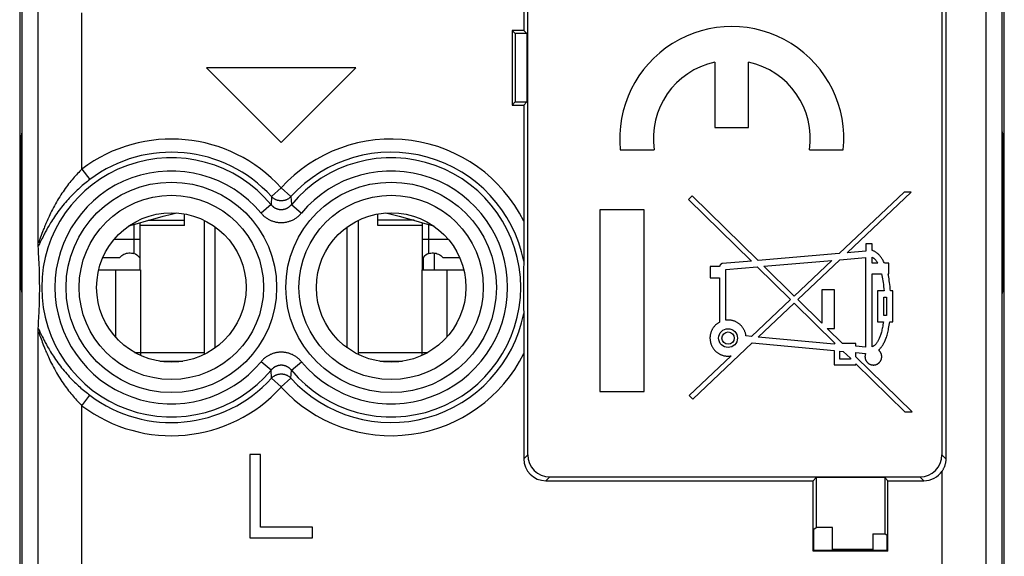
# Model space of a CAD drawing. Units: millimetres. Extents: x 221.9 to 244.3, y 150.2 to 199.
# Drawn here: x 221.9 to 244.3, y 166.7 to 179 of the extents above; entities that cross this region are included whole.
import ezdxf

# ---------------------------------------------------------------- set-up
doc = ezdxf.new("R2010")
doc.units = ezdxf.units.MM
doc.header["$LTSCALE"] = 30.734
doc.layers.get('0').update_dxf_attribs({"linetype": 'CONTINUOUS'})
for name, color, linetype in [('COSMETICHE', 7, 'CONTINUOUS'), ('DRAFT', 7, 'CONTINUOUS'), ('RACCORDO', 7, 'CONTINUOUS')]:
    doc.layers.add(name, color=color, linetype=linetype)

msp = doc.modelspace()

# ---------------------------------------------------------------- linework, layer by layer
at = {"color": 250, "linetype": 'CONTINUOUS'}
for p, q in [((223.293, 175.559), (223.293, 179.115)), ((221.926, 174.768), (221.898, 174.768)), ((244.226, 174.768), (244.253, 174.768)), ((221.926, 174.363), (221.898, 174.363)), ((224.476, 174.298), (224.476, 173.633)), ((224.801, 174.392), (225.626, 174.392)), ((230.851, 174.392), (230.026, 174.392)), ((231.176, 174.298), (231.176, 173.633)), ((244.226, 174.363), (244.253, 174.363)), ((224.03, 173.965), (224.616, 173.965)), ((231.036, 173.965), (231.622, 173.965)), ((231.306, 173.649), (231.306, 173.265)), ((231.057, 173.551), (231.057, 173.265)), ((224.059, 173.265), (224.059, 171.732)), ((224.626, 173.265), (224.626, 171.385)), ((231.026, 173.265), (231.026, 171.385)), ((231.593, 173.265), (231.593, 171.732)), ((224.626, 171.385), (226.076, 171.385)), ((229.576, 171.385), (231.026, 171.385))]:
    msp.add_line(p, q, dxfattribs=at)
at = {"color": 7, "linetype": 'CONTINUOUS'}
for p, q in [((226.126, 177.865), (227.826, 176.165)), ((229.526, 177.865), (226.126, 177.865)), ((227.826, 176.165), (229.526, 177.865)), ((237.693, 177.993), (237.693, 176.505)), ((238.458, 176.505), (238.458, 177.993)), ((221.911, 176.315), (221.898, 174.768)), ((221.926, 176.406), (221.911, 176.315)), ((221.926, 176.315), (221.911, 176.315)), ((237.693, 176.505), (238.458, 176.505)), ((244.226, 176.406), (244.241, 176.315)), ((244.226, 176.315), (244.241, 176.315)), ((244.241, 176.315), (244.253, 174.768)), ((235.539, 175.995), (236.309, 175.995)), ((239.843, 175.995), (240.613, 175.995)), ((237.176, 174.948), (237.094, 174.865)), ((238.673, 173.477), (237.176, 174.948)), ((241.994, 175.035), (240.517, 173.635)), ((240.699, 173.651), (242.157, 175.035)), ((242.157, 175.035), (241.994, 175.035)), ((237.094, 174.865), (238.521, 173.464)), ((225.626, 174.277), (225.626, 174.538)), ((230.026, 174.277), (230.026, 174.538)), ((235.076, 174.632), (235.076, 170.498)), ((236.083, 174.632), (235.076, 174.632)), ((236.083, 170.498), (236.083, 174.632)), ((221.898, 174.363), (221.911, 172.815)), ((224.616, 173.265), (224.616, 174.339)), ((225.626, 174.277), (224.616, 174.277)), ((226.076, 174.391), (226.076, 171.34)), ((229.576, 174.391), (229.576, 171.34)), ((231.036, 174.277), (230.026, 174.277)), ((231.036, 173.265), (231.036, 174.339)), ((244.253, 174.363), (244.241, 172.815)), ((241.123, 173.859), (241.123, 173.688)), ((241.266, 173.859), (241.123, 173.859)), ((241.266, 173.708), (241.266, 173.859)), ((240.517, 173.635), (238.673, 173.477)), ((241.123, 173.688), (240.699, 173.651)), ((223.768, 173.546), (224.152, 173.546)), ((231.499, 173.546), (231.884, 173.546)), ((238.521, 173.464), (237.864, 173.407)), ((238.807, 173.345), (240.351, 173.478)), ((240.351, 173.478), (239.497, 172.668)), ((239.579, 172.587), (240.533, 173.494)), ((240.533, 173.494), (241.117, 173.544)), ((241.117, 173.544), (241.117, 171.506)), ((241.266, 173.414), (241.266, 173.556)), ((241.395, 173.414), (241.266, 173.414)), ((241.646, 173.414), (241.552, 173.414)), ((241.646, 173.17), (241.646, 173.414)), ((224.059, 173.265), (224.626, 173.265)), ((231.026, 173.265), (231.593, 173.265)), ((237.584, 173.344), (237.584, 173.079)), ((237.8, 173.344), (237.584, 173.344)), ((237.942, 173.271), (238.655, 173.332)), ((237.942, 172.119), (237.942, 173.271)), ((238.655, 173.332), (239.413, 172.588)), ((239.497, 172.668), (238.807, 173.345)), ((241.266, 171.511), (241.266, 173.17)), ((241.266, 173.17), (241.483, 173.17)), ((241.632, 173.17), (241.646, 173.17)), ((237.584, 173.079), (237.799, 173.079)), ((237.799, 173.079), (237.799, 172.074)), ((221.911, 172.815), (221.926, 172.724)), ((221.926, 172.815), (221.911, 172.815)), ((240.124, 172.807), (240.124, 172.051)), ((240.409, 172.807), (240.124, 172.807)), ((240.409, 171.933), (240.409, 172.807)), ((241.39, 172.783), (241.39, 172.082)), ((241.539, 172.783), (241.39, 172.783)), ((241.741, 172.783), (241.685, 172.783)), ((241.741, 172.082), (241.741, 172.783)), ((244.241, 172.815), (244.226, 172.724)), ((244.226, 172.815), (244.241, 172.815)), ((239.413, 172.588), (238.526, 171.747)), ((238.679, 171.733), (239.495, 172.508)), ((239.495, 172.508), (240.431, 171.588)), ((240.124, 172.051), (239.579, 172.587)), ((241.533, 172.224), (241.533, 172.641)), ((241.533, 172.641), (241.599, 172.641)), ((241.599, 172.641), (241.599, 172.224)), ((241.39, 172.082), (241.524, 172.082)), ((241.599, 172.224), (241.533, 172.224)), ((241.669, 172.082), (241.741, 172.082)), ((240.244, 171.933), (240.409, 171.933)), ((240.595, 171.588), (240.244, 171.933)), ((237.189, 170.319), (238.541, 171.603)), ((238.526, 171.747), (238.399, 171.759)), ((238.541, 171.603), (240.404, 171.429)), ((240.404, 171.572), (238.679, 171.733)), ((240.404, 171.588), (240.404, 171.572)), ((240.431, 171.588), (240.404, 171.588)), ((240.901, 171.588), (240.595, 171.588)), ((240.901, 171.526), (240.901, 171.588)), ((224.49, 171.385), (224.626, 171.385)), ((224.626, 171.385), (224.626, 171.316)), ((231.026, 171.385), (231.026, 171.316)), ((231.026, 171.385), (231.162, 171.385)), ((240.404, 171.429), (240.404, 171.104)), ((240.532, 171.229), (240.532, 171.417)), ((240.532, 171.417), (240.613, 171.409)), ((240.613, 171.409), (240.773, 171.253)), ((241.117, 171.506), (240.901, 171.526)), ((240.901, 171.288), (240.901, 171.383)), ((240.901, 171.383), (241.121, 171.362)), ((225.067, 171.185), (225.585, 171.185)), ((230.067, 171.185), (230.585, 171.185)), ((238.06, 171.306), (237.108, 170.404)), ((240.773, 171.229), (240.532, 171.229)), ((240.773, 171.253), (240.773, 171.229)), ((242.176, 170.035), (240.901, 171.288)), ((240.404, 171.104), (240.901, 171.104)), ((240.901, 171.104), (240.901, 171.127)), ((240.901, 171.127), (242.013, 170.035)), ((235.076, 170.498), (236.083, 170.498)), ((237.108, 170.404), (237.189, 170.319)), ((242.013, 170.035), (242.176, 170.035)), ((227.113, 169.065), (227.113, 167.165)), ((227.351, 169.065), (227.113, 169.065)), ((227.351, 167.408), (227.351, 169.065)), ((228.538, 167.408), (227.351, 167.408)), ((228.538, 167.165), (228.538, 167.408)), ((227.113, 167.165), (228.538, 167.165))]:
    msp.add_line(p, q, dxfattribs=at)
for points in [[(224.358, 174.263), (224.556, 174.322), (224.76, 174.381), (224.955, 174.435), (225.143, 174.485), (225.326, 174.531), (225.45, 174.561)], [(230.201, 174.561), (230.326, 174.531), (230.509, 174.485), (230.696, 174.435), (230.891, 174.381), (231.095, 174.322), (231.294, 174.263)], [(224.152, 173.546), (224.174, 173.568), (224.197, 173.588), (224.221, 173.605), (224.247, 173.62), (224.275, 173.632), (224.303, 173.641), (224.332, 173.647), (224.361, 173.65), (224.39, 173.65), (224.419, 173.647), (224.447, 173.641), (224.476, 173.633)], [(224.616, 173.525), (224.614, 173.527), (224.591, 173.555), (224.566, 173.58), (224.538, 173.601), (224.508, 173.618), (224.476, 173.633)], [(231.176, 173.633), (231.143, 173.618), (231.113, 173.601), (231.086, 173.58), (231.06, 173.555), (231.037, 173.527), (231.036, 173.525)], [(231.176, 173.633), (231.204, 173.641), (231.233, 173.647), (231.262, 173.65), (231.291, 173.65), (231.32, 173.647), (231.349, 173.641), (231.377, 173.632), (231.405, 173.62), (231.431, 173.605), (231.455, 173.588), (231.478, 173.568), (231.499, 173.546)], [(241.552, 173.414), (241.542, 173.435), (241.531, 173.456), (241.521, 173.475), (241.511, 173.493), (241.5, 173.51), (241.49, 173.526), (241.479, 173.541), (241.468, 173.556), (241.458, 173.569), (241.447, 173.582), (241.437, 173.594), (241.426, 173.605), (241.415, 173.616), (241.405, 173.625), (241.394, 173.635), (241.383, 173.644), (241.372, 173.652), (241.361, 173.66), (241.35, 173.667), (241.339, 173.674), (241.328, 173.681), (241.317, 173.687), (241.306, 173.692), (241.295, 173.697), (241.285, 173.701), (241.275, 173.705), (241.266, 173.708)], [(237.864, 173.407), (237.861, 173.407), (237.858, 173.406), (237.855, 173.406), (237.852, 173.405), (237.849, 173.404), (237.846, 173.403), (237.843, 173.401), (237.84, 173.4), (237.837, 173.398), (237.834, 173.396), (237.83, 173.393), (237.827, 173.391), (237.824, 173.388), (237.821, 173.386), (237.818, 173.383), (237.816, 173.38), (237.813, 173.376), (237.811, 173.373), (237.809, 173.37), (237.807, 173.367), (237.806, 173.363), (237.804, 173.36), (237.803, 173.357), (237.802, 173.354), (237.801, 173.35), (237.8, 173.347), (237.8, 173.344)], [(241.266, 173.556), (241.272, 173.552), (241.279, 173.548), (241.286, 173.543), (241.293, 173.538), (241.3, 173.533), (241.307, 173.527), (241.315, 173.521), (241.322, 173.514), (241.329, 173.507), (241.337, 173.499), (241.344, 173.49), (241.351, 173.481), (241.359, 173.472), (241.366, 173.461), (241.373, 173.451), (241.381, 173.439), (241.388, 173.427), (241.395, 173.414)], [(241.483, 173.17), (241.491, 173.134), (241.498, 173.096), (241.506, 173.057), (241.512, 173.016), (241.519, 172.973), (241.524, 172.929), (241.53, 172.882), (241.534, 172.834), (241.539, 172.783)], [(241.685, 172.783), (241.681, 172.833), (241.677, 172.882), (241.672, 172.928), (241.666, 172.973), (241.66, 173.016), (241.654, 173.057), (241.647, 173.096), (241.64, 173.134), (241.632, 173.17)], [(237.799, 172.074), (237.787, 172.068), (237.775, 172.061), (237.764, 172.053), (237.752, 172.045), (237.741, 172.037), (237.73, 172.028), (237.72, 172.02), (237.709, 172.01), (237.699, 172.001), (237.69, 171.991), (237.681, 171.98), (237.672, 171.97), (237.663, 171.959), (237.655, 171.947), (237.647, 171.936), (237.64, 171.924), (237.633, 171.912), (237.626, 171.9), (237.62, 171.888), (237.614, 171.876), (237.609, 171.863), (237.604, 171.85), (237.6, 171.837), (237.596, 171.824), (237.592, 171.811), (237.589, 171.797), (237.587, 171.784), (237.584, 171.77), (237.583, 171.756), (237.581, 171.743), (237.58, 171.729), (237.58, 171.715), (237.58, 171.701), (237.581, 171.687), (237.582, 171.673), (237.583, 171.659), (237.585, 171.646), (237.588, 171.632), (237.59, 171.619), (237.594, 171.605), (237.598, 171.592), (237.602, 171.579), (237.606, 171.566), (237.611, 171.553), (237.617, 171.541), (237.623, 171.528), (237.629, 171.516), (237.636, 171.504), (237.643, 171.492), (237.651, 171.481), (237.659, 171.469), (237.667, 171.458), (237.676, 171.448), (237.685, 171.437), (237.694, 171.427), (237.704, 171.417), (237.714, 171.407), (237.724, 171.398), (237.735, 171.389), (237.746, 171.381), (237.757, 171.373), (237.769, 171.365), (237.78, 171.358), (237.792, 171.351), (237.804, 171.345), (237.817, 171.339), (237.829, 171.333), (237.842, 171.328), (237.855, 171.323), (237.868, 171.319), (237.881, 171.315), (237.895, 171.311), (237.908, 171.308), (237.921, 171.306), (237.935, 171.304), (237.949, 171.302), (237.963, 171.301), (237.977, 171.3), (237.99, 171.3), (238.004, 171.3), (238.018, 171.301), (238.032, 171.302), (238.046, 171.304), (238.06, 171.306)], [(237.991, 172.122), (237.986, 172.122), (237.98, 172.122), (237.975, 172.122), (237.969, 172.121), (237.964, 172.121), (237.958, 172.121), (237.953, 172.12), (237.947, 172.12), (237.942, 172.119)], [(238.399, 171.759), (238.397, 171.773), (238.395, 171.787), (238.392, 171.801), (238.389, 171.815), (238.385, 171.828), (238.381, 171.842), (238.376, 171.855), (238.371, 171.869), (238.365, 171.882), (238.359, 171.894), (238.352, 171.907), (238.345, 171.919), (238.338, 171.931), (238.33, 171.943), (238.322, 171.955), (238.313, 171.966), (238.304, 171.977), (238.295, 171.988), (238.285, 171.998), (238.275, 172.008), (238.264, 172.018), (238.253, 172.027), (238.242, 172.036), (238.231, 172.045), (238.219, 172.053), (238.207, 172.061), (238.195, 172.068), (238.182, 172.075), (238.17, 172.081), (238.157, 172.087), (238.144, 172.093), (238.131, 172.098), (238.118, 172.102), (238.104, 172.106), (238.09, 172.11), (238.076, 172.113), (238.062, 172.116), (238.048, 172.118), (238.034, 172.12), (238.019, 172.121), (238.005, 172.122), (237.991, 172.122)], [(241.524, 172.082), (241.519, 172.048), (241.514, 172.015), (241.509, 171.984), (241.504, 171.955), (241.498, 171.926), (241.492, 171.899), (241.486, 171.873), (241.48, 171.848), (241.473, 171.825), (241.466, 171.802), (241.46, 171.781), (241.453, 171.76), (241.446, 171.741), (241.438, 171.722), (241.431, 171.704), (241.423, 171.687), (241.415, 171.671), (241.407, 171.656), (241.399, 171.641), (241.391, 171.628), (241.383, 171.615), (241.374, 171.604), (241.366, 171.593), (241.358, 171.583), (241.35, 171.574), (241.342, 171.566), (241.335, 171.558), (241.327, 171.551), (241.319, 171.544), (241.311, 171.538), (241.304, 171.533), (241.296, 171.528), (241.289, 171.523), (241.281, 171.519), (241.273, 171.515), (241.266, 171.511)], [(241.414, 171.438), (241.423, 171.446), (241.433, 171.455), (241.443, 171.465), (241.452, 171.475), (241.462, 171.486), (241.471, 171.497), (241.481, 171.509), (241.49, 171.522), (241.5, 171.536), (241.509, 171.551), (241.519, 171.566), (241.528, 171.583), (241.538, 171.6), (241.547, 171.618), (241.556, 171.638), (241.565, 171.658), (241.574, 171.68), (241.583, 171.703), (241.592, 171.727), (241.6, 171.752), (241.608, 171.779), (241.616, 171.807), (241.624, 171.836), (241.631, 171.866), (241.639, 171.898), (241.645, 171.932), (241.652, 171.967), (241.658, 172.004), (241.664, 172.042), (241.669, 172.082)], [(241.121, 171.362), (241.118, 171.355), (241.116, 171.348), (241.113, 171.34), (241.111, 171.333), (241.11, 171.325), (241.108, 171.317), (241.107, 171.309), (241.107, 171.302), (241.106, 171.294), (241.106, 171.286), (241.107, 171.278), (241.107, 171.27), (241.108, 171.262), (241.109, 171.255), (241.111, 171.247), (241.113, 171.239), (241.115, 171.232), (241.117, 171.225), (241.12, 171.217), (241.123, 171.21), (241.126, 171.203), (241.13, 171.196), (241.134, 171.189), (241.138, 171.183), (241.143, 171.176), (241.148, 171.17), (241.153, 171.164), (241.158, 171.158), (241.163, 171.152), (241.169, 171.147), (241.175, 171.142), (241.181, 171.137), (241.187, 171.132), (241.194, 171.128), (241.201, 171.124), (241.207, 171.12), (241.214, 171.117), (241.222, 171.113), (241.229, 171.11), (241.236, 171.108), (241.244, 171.106), (241.251, 171.103), (241.259, 171.102), (241.266, 171.1), (241.274, 171.099), (241.282, 171.099), (241.29, 171.098), (241.298, 171.098), (241.306, 171.098), (241.314, 171.099), (241.321, 171.1), (241.329, 171.101), (241.337, 171.102), (241.344, 171.104), (241.352, 171.106), (241.359, 171.109), (241.367, 171.111), (241.374, 171.114), (241.381, 171.118), (241.388, 171.121), (241.395, 171.125), (241.401, 171.129), (241.408, 171.134), (241.414, 171.139), (241.42, 171.144), (241.426, 171.149), (241.431, 171.154), (241.437, 171.16), (241.442, 171.166), (241.447, 171.172), (241.452, 171.178), (241.456, 171.185), (241.46, 171.191), (241.464, 171.198), (241.468, 171.205), (241.471, 171.212), (241.474, 171.219)], [(241.474, 171.219), (241.477, 171.227), (241.479, 171.234), (241.481, 171.242), (241.483, 171.249), (241.484, 171.257), (241.485, 171.265), (241.486, 171.272), (241.487, 171.28), (241.487, 171.288), (241.487, 171.296), (241.486, 171.304), (241.485, 171.312), (241.484, 171.32), (241.483, 171.327), (241.481, 171.335), (241.479, 171.342), (241.477, 171.35), (241.474, 171.357), (241.471, 171.364), (241.468, 171.371), (241.464, 171.378), (241.46, 171.385), (241.456, 171.392), (241.452, 171.398), (241.447, 171.405), (241.442, 171.411), (241.437, 171.417), (241.432, 171.422), (241.426, 171.428), (241.42, 171.433), (241.414, 171.438)]]:
    msp.add_lwpolyline(points, dxfattribs=at)
for radius in [0.214, 0.139]:
    msp.add_circle((237.991, 171.711), radius, dxfattribs=at)
for radius, start, end in [(2.55, 354.2608, 185.7392), (1.785, 102.3736, 188.2132), (1.785, 351.7868, 77.6264)]:
    msp.add_arc((238.076, 176.25), radius, start, end, dxfattribs=at)
for centre, start_param, end_param in [((221.9, 174.565), 0.829031, 2.312561), ((244.251, 174.565), -2.312561, -0.829031)]:
    msp.add_ellipse(centre, major_axis=(0, 0.3), ratio=0.008727, start_param=start_param, end_param=end_param, dxfattribs=at)
at = {"layer": 'COSMETICHE', "color": 7, "linetype": 'CONTINUOUS'}
for p, q in [((226.326, 171.491), (226.326, 174.24)), ((229.326, 171.491), (229.326, 174.24))]:
    msp.add_line(p, q, dxfattribs=at)
at = {"layer": 'DRAFT', "color": 7, "linetype": 'CONTINUOUS'}
for p, q in [((233.346, 181.915), (233.346, 178.715)), ((233.076, 178.715), (233.076, 177.015)), ((233.076, 178.715), (233.146, 178.645)), ((233.346, 178.715), (233.076, 178.715)), ((233.146, 178.645), (233.146, 177.085)), ((233.416, 178.645), (233.146, 178.645)), ((233.346, 178.715), (233.416, 178.645)), ((233.416, 178.645), (233.416, 177.085)), ((233.076, 177.015), (233.146, 177.085)), ((233.076, 177.015), (233.346, 177.015)), ((233.146, 177.085), (233.416, 177.085)), ((233.346, 177.015), (233.416, 177.085)), ((239.926, 168.465), (239.996, 168.535)), ((239.926, 166.865), (239.926, 168.465)), ((241.556, 168.535), (239.996, 168.535)), ((239.996, 168.535), (239.996, 167.403)), ((241.626, 168.465), (241.556, 168.535)), ((241.556, 168.535), (241.556, 167.253)), ((241.626, 166.865), (241.626, 168.465)), ((239.939, 167.365), (239.996, 167.403)), ((239.939, 166.878), (239.939, 167.365)), ((240.364, 167.403), (239.996, 167.403)), ((240.364, 166.903), (240.364, 167.403)), ((241.288, 167.253), (241.556, 167.253)), ((241.288, 167.253), (241.288, 166.903)), ((241.613, 167.215), (241.556, 167.253)), ((241.613, 166.878), (241.613, 167.215)), ((241.288, 166.903), (240.364, 166.903)), ((239.939, 166.878), (239.926, 166.865)), ((241.626, 166.865), (239.926, 166.865)), ((241.613, 166.878), (239.939, 166.878)), ((241.626, 166.865), (241.613, 166.878))]:
    msp.add_line(p, q, dxfattribs=at)
for centre in [(225.326, 172.865), (230.326, 172.865)]:
    msp.add_circle(centre, 1.7, dxfattribs=at)
at = {"layer": 'RACCORDO', "color": 7, "linetype": 'CONTINUOUS'}
for p, q in [((221.876, 192.837), (221.876, 156.294)), ((244.276, 156.294), (244.276, 192.837)), ((221.926, 192.237), (221.926, 156.894)), ((244.226, 156.894), (244.226, 192.237)), ((242.946, 192.085), (242.946, 168.965)), ((233.436, 169.055), (233.436, 184.018)), ((242.856, 183.936), (242.856, 169.055)), ((233.346, 177.015), (233.346, 174.239)), ((233.346, 174.053), (233.345, 173.876)), ((233.346, 174.239), (233.346, 174.053)), ((222.293, 173.858), (222.293, 173.889)), ((222.294, 173.838), (222.293, 173.858)), ((222.294, 173.826), (222.294, 173.838)), ((222.295, 173.816), (222.294, 173.826)), ((233.345, 173.876), (233.345, 173.709)), ((222.3, 173.739), (222.296, 173.8)), ((222.304, 173.68), (222.3, 173.739)), ((222.307, 173.623), (222.304, 173.68)), ((222.311, 173.569), (222.307, 173.623)), ((233.345, 173.709), (233.344, 173.586)), ((222.314, 173.5), (222.311, 173.569)), ((222.318, 173.434), (222.314, 173.5)), ((222.32, 173.371), (222.318, 173.434)), ((233.342, 173.411), (233.34, 173.299)), ((233.344, 173.465), (233.342, 173.411)), ((233.344, 173.586), (233.344, 173.509)), ((233.344, 173.509), (233.344, 173.474)), ((233.344, 173.474), (233.344, 173.465)), ((222.323, 173.311), (222.32, 173.371)), ((222.325, 173.254), (222.323, 173.311)), ((222.326, 173.199), (222.325, 173.254)), ((222.328, 173.134), (222.326, 173.199)), ((223.674, 173.265), (224.059, 173.265)), ((231.593, 173.265), (231.978, 173.265)), ((233.339, 173.167), (233.338, 173.039)), ((233.34, 173.299), (233.339, 173.167)), ((222.329, 173.073), (222.328, 173.134)), ((222.33, 173.017), (222.329, 173.073)), ((222.33, 172.957), (222.33, 173.017)), ((222.331, 172.903), (222.33, 172.957)), ((233.338, 173.039), (233.337, 172.916)), ((222.329, 172.669), (222.33, 172.724)), ((222.33, 172.724), (222.331, 172.783)), ((222.331, 172.844), (222.331, 172.903)), ((222.331, 172.783), (222.331, 172.844)), ((233.337, 172.916), (233.337, 172.796)), ((233.337, 172.796), (233.338, 172.667)), ((222.323, 172.434), (222.325, 172.491)), ((222.325, 172.491), (222.327, 172.545)), ((222.327, 172.545), (222.328, 172.609)), ((222.328, 172.609), (222.329, 172.669)), ((233.338, 172.667), (233.339, 172.535)), ((233.339, 172.535), (233.341, 172.401)), ((222.313, 172.214), (222.317, 172.28)), ((222.317, 172.28), (222.318, 172.313)), ((222.318, 172.313), (222.321, 172.375)), ((222.321, 172.375), (222.323, 172.434)), ((233.341, 172.401), (233.344, 172.267)), ((233.344, 172.267), (233.344, 172.261)), ((233.344, 172.261), (233.344, 172.243)), ((222.3, 171.992), (222.304, 172.05)), ((222.304, 172.05), (222.307, 172.107)), ((222.307, 172.107), (222.311, 172.161)), ((222.311, 172.161), (222.313, 172.214)), ((233.344, 172.243), (233.344, 172.187)), ((233.344, 172.187), (233.344, 172.144)), ((233.344, 172.144), (233.344, 172.12)), ((233.344, 172.12), (233.345, 172.103)), ((233.345, 172.103), (233.345, 172.084)), ((233.345, 172.084), (233.345, 172.065)), ((233.345, 172.065), (233.345, 172.044)), ((233.345, 172.044), (233.345, 171.932)), ((222.293, 171.867), (222.294, 171.884)), ((222.293, 171.842), (222.293, 171.867)), ((222.294, 171.9), (222.295, 171.909)), ((222.294, 171.884), (222.294, 171.9)), ((222.295, 171.927), (222.3, 171.992)), ((233.345, 171.932), (233.345, 171.887)), ((233.345, 171.887), (233.345, 171.82)), ((233.345, 171.82), (233.345, 171.783)), ((233.345, 171.783), (233.345, 171.743)), ((233.345, 171.743), (233.346, 171.7)), ((233.346, 171.7), (233.346, 171.654)), ((233.346, 171.654), (233.346, 171.604)), ((233.346, 171.394), (233.346, 168.965)), ((233.846, 168.465), (239.926, 168.465)), ((233.936, 168.555), (242.356, 168.555)), ((241.626, 168.465), (242.446, 168.465))]:
    msp.add_line(p, q, dxfattribs=at)
at = {"layer": 'RACCORDO', "color": 250, "linetype": 'CONTINUOUS'}
for p, q in [((243.859, 192.085), (243.859, 163.489)), ((222.293, 173.889), (222.293, 185.642)), ((223.293, 175.559), (223.473, 175.32)), ((227.826, 175.132), (227.604, 174.932)), ((227.826, 175.132), (228.047, 174.932)), ((227.596, 174.748), (227.366, 174.557)), ((227.604, 174.932), (227.596, 174.748)), ((228.047, 174.932), (228.056, 174.748)), ((228.056, 174.748), (228.286, 174.557)), ((222.383, 174.09), (222.337, 173.964)), ((222.345, 173.893), (222.335, 173.873)), ((222.383, 173.971), (222.345, 173.893)), ((222.293, 166.198), (222.293, 171.842)), ((222.327, 171.875), (222.335, 171.857)), ((222.335, 171.857), (222.345, 171.837)), ((222.345, 171.837), (222.39, 171.744)), ((222.33, 171.785), (222.337, 171.766)), ((222.337, 171.766), (222.349, 171.732)), ((222.349, 171.732), (222.376, 171.658)), ((222.376, 171.658), (222.39, 171.622)), ((222.39, 171.744), (222.407, 171.71)), ((222.39, 171.622), (222.405, 171.582)), ((227.596, 170.983), (227.366, 171.174)), ((228.056, 170.983), (228.286, 171.174)), ((227.604, 170.799), (227.596, 170.983)), ((228.047, 170.799), (228.056, 170.983)), ((227.826, 170.598), (227.604, 170.799)), ((227.826, 170.598), (228.047, 170.799)), ((223.293, 170.172), (223.473, 170.41)), ((223.293, 165.198), (223.293, 170.172)), ((233.346, 168.965), (233.436, 169.055)), ((242.946, 168.965), (242.856, 169.055)), ((242.859, 165.159), (242.859, 168.684)), ((233.846, 168.465), (233.936, 168.555)), ((242.446, 168.465), (242.356, 168.555))]:
    msp.add_line(p, q, dxfattribs=at)
for points in [[(223.293, 175.559), (223.268, 175.534), (223.243, 175.509), (223.218, 175.483), (223.193, 175.457), (223.168, 175.43), (223.143, 175.402), (223.118, 175.373), (223.092, 175.344), (223.067, 175.314), (223.041, 175.283), (223.016, 175.251), (222.99, 175.219), (222.965, 175.185), (222.939, 175.151), (222.913, 175.116), (222.888, 175.08), (222.863, 175.043), (222.837, 175.006), (222.812, 174.968), (222.787, 174.929), (222.762, 174.889), (222.738, 174.848), (222.713, 174.807), (222.69, 174.765), (222.666, 174.723), (222.643, 174.68), (222.621, 174.638), (222.6, 174.597), (222.58, 174.557), (222.562, 174.519), (222.544, 174.482), (222.528, 174.447), (222.513, 174.414), (222.499, 174.381), (222.486, 174.351), (222.473, 174.321), (222.462, 174.293), (222.451, 174.266), (222.44, 174.241), (222.431, 174.216), (222.421, 174.193), (222.413, 174.17), (222.405, 174.149), (222.397, 174.128), (222.383, 174.09)], [(223.473, 175.32), (223.444, 175.299), (223.415, 175.276), (223.387, 175.253), (223.358, 175.23), (223.329, 175.206), (223.3, 175.181), (223.27, 175.156), (223.241, 175.13), (223.212, 175.103), (223.182, 175.076), (223.153, 175.048), (223.123, 175.019), (223.093, 174.99), (223.064, 174.96), (223.034, 174.929), (223.004, 174.897), (222.975, 174.865), (222.946, 174.832), (222.916, 174.799), (222.887, 174.764), (222.858, 174.729), (222.83, 174.694), (222.801, 174.657), (222.773, 174.62), (222.746, 174.583), (222.718, 174.545), (222.692, 174.508), (222.667, 174.471), (222.643, 174.435), (222.62, 174.4), (222.599, 174.366), (222.579, 174.334), (222.56, 174.303), (222.543, 174.273), (222.527, 174.245), (222.511, 174.218), (222.497, 174.192), (222.483, 174.167), (222.47, 174.143), (222.458, 174.12), (222.447, 174.099), (222.436, 174.078), (222.426, 174.058), (222.416, 174.039), (222.407, 174.021), (222.399, 174.003), (222.383, 173.971)], [(227.596, 174.748), (227.601, 174.741), (227.607, 174.734), (227.613, 174.728), (227.62, 174.722), (227.626, 174.716), (227.633, 174.71), (227.639, 174.704), (227.646, 174.699), (227.653, 174.693), (227.661, 174.688), (227.668, 174.683), (227.676, 174.679), (227.683, 174.674), (227.691, 174.67), (227.699, 174.666), (227.707, 174.663), (227.715, 174.659), (227.723, 174.656), (227.731, 174.653), (227.74, 174.65), (227.748, 174.648), (227.757, 174.646), (227.765, 174.644), (227.774, 174.642), (227.782, 174.641), (227.791, 174.639), (227.8, 174.638), (227.808, 174.638), (227.817, 174.637), (227.826, 174.637), (227.835, 174.637), (227.843, 174.638), (227.852, 174.638), (227.861, 174.639), (227.869, 174.641), (227.878, 174.642), (227.887, 174.644), (227.895, 174.646), (227.903, 174.648), (227.912, 174.65), (227.92, 174.653), (227.928, 174.656), (227.937, 174.659), (227.945, 174.662), (227.953, 174.666), (227.961, 174.67), (227.968, 174.674), (227.976, 174.679), (227.983, 174.683), (227.991, 174.688), (227.998, 174.693), (228.005, 174.699), (228.012, 174.704), (228.019, 174.71), (228.026, 174.716), (228.032, 174.722), (228.038, 174.728), (228.044, 174.734), (228.05, 174.741), (228.056, 174.748)], [(228.047, 174.932), (228.04, 174.924), (228.032, 174.916), (228.024, 174.909), (228.015, 174.902), (228.006, 174.895), (227.997, 174.888), (227.988, 174.882), (227.979, 174.876), (227.969, 174.871), (227.959, 174.866), (227.949, 174.861), (227.939, 174.857), (227.929, 174.853), (227.918, 174.849), (227.908, 174.846), (227.897, 174.843), (227.886, 174.841), (227.875, 174.839), (227.864, 174.837), (227.853, 174.836), (227.842, 174.835), (227.831, 174.835), (227.82, 174.835), (227.809, 174.835), (227.798, 174.836), (227.787, 174.837), (227.776, 174.839), (227.765, 174.841), (227.755, 174.843), (227.744, 174.846), (227.733, 174.849), (227.723, 174.853), (227.713, 174.857), (227.702, 174.861), (227.692, 174.866), (227.683, 174.871), (227.673, 174.876), (227.664, 174.882), (227.654, 174.888), (227.645, 174.895), (227.637, 174.902), (227.628, 174.909), (227.62, 174.916), (227.612, 174.924), (227.604, 174.932)], [(227.366, 174.557), (227.377, 174.544), (227.389, 174.531), (227.401, 174.518), (227.413, 174.506), (227.426, 174.494), (227.439, 174.482), (227.453, 174.471), (227.467, 174.46), (227.481, 174.45), (227.496, 174.44), (227.51, 174.431), (227.526, 174.421), (227.541, 174.413), (227.556, 174.405), (227.572, 174.397), (227.588, 174.39), (227.604, 174.383), (227.621, 174.377), (227.637, 174.371), (227.654, 174.366), (227.67, 174.361), (227.687, 174.356), (227.704, 174.353), (227.722, 174.349), (227.739, 174.346), (227.756, 174.344), (227.773, 174.342), (227.791, 174.341), (227.808, 174.34), (227.826, 174.34), (227.843, 174.34), (227.861, 174.341), (227.878, 174.342), (227.895, 174.344), (227.913, 174.346), (227.93, 174.349), (227.947, 174.353), (227.964, 174.356), (227.981, 174.361), (227.998, 174.365), (228.015, 174.371), (228.031, 174.377), (228.047, 174.383), (228.063, 174.39), (228.079, 174.397), (228.095, 174.405), (228.111, 174.413), (228.126, 174.421), (228.141, 174.43), (228.156, 174.44), (228.17, 174.45), (228.185, 174.46), (228.199, 174.471), (228.212, 174.482), (228.225, 174.494), (228.238, 174.506), (228.251, 174.518), (228.263, 174.531), (228.275, 174.544), (228.286, 174.557)], [(222.337, 173.964), (222.33, 173.945), (222.327, 173.937), (222.324, 173.929), (222.321, 173.922), (222.318, 173.916), (222.316, 173.91), (222.314, 173.905), (222.312, 173.9), (222.31, 173.896), (222.308, 173.893), (222.307, 173.889), (222.305, 173.886), (222.304, 173.884), (222.302, 173.882), (222.301, 173.88), (222.3, 173.879), (222.299, 173.878), (222.298, 173.877), (222.297, 173.877), (222.296, 173.877), (222.296, 173.877), (222.295, 173.878), (222.294, 173.879), (222.294, 173.88), (222.293, 173.882), (222.293, 173.884), (222.293, 173.886), (222.293, 173.889)], [(222.335, 173.873), (222.327, 173.856), (222.323, 173.848), (222.319, 173.841), (222.316, 173.834), (222.313, 173.828), (222.31, 173.823), (222.307, 173.818), (222.304, 173.814), (222.302, 173.81), (222.3, 173.806), (222.298, 173.803), (222.296, 173.8)], [(222.293, 171.842), (222.293, 171.844), (222.293, 171.847), (222.293, 171.848), (222.294, 171.85), (222.294, 171.851), (222.295, 171.852), (222.296, 171.853), (222.296, 171.853), (222.297, 171.853), (222.298, 171.853), (222.299, 171.853), (222.3, 171.852), (222.301, 171.85), (222.302, 171.849), (222.304, 171.847), (222.305, 171.844), (222.307, 171.841), (222.308, 171.838), (222.31, 171.834), (222.312, 171.83), (222.314, 171.825), (222.316, 171.82), (222.318, 171.815), (222.321, 171.808), (222.324, 171.801), (222.327, 171.793), (222.33, 171.785)], [(222.296, 171.93), (222.298, 171.928), (222.3, 171.924), (222.302, 171.921), (222.304, 171.917), (222.307, 171.913), (222.31, 171.908), (222.313, 171.902), (222.316, 171.896), (222.319, 171.89), (222.323, 171.883), (222.327, 171.875)], [(222.407, 171.71), (222.416, 171.692), (222.426, 171.673), (222.436, 171.653), (222.447, 171.632), (222.458, 171.61), (222.47, 171.588), (222.483, 171.564), (222.497, 171.539), (222.511, 171.513), (222.526, 171.486), (222.543, 171.457), (222.56, 171.428), (222.579, 171.397), (222.599, 171.364), (222.62, 171.331), (222.643, 171.296), (222.667, 171.259), (222.692, 171.223), (222.718, 171.185), (222.745, 171.147), (222.773, 171.11), (222.801, 171.073), (222.83, 171.037), (222.858, 171.001), (222.887, 170.966), (222.916, 170.932), (222.946, 170.898), (222.975, 170.865), (223.004, 170.833), (223.034, 170.802), (223.064, 170.771), (223.093, 170.741), (223.123, 170.711), (223.152, 170.682), (223.182, 170.654), (223.212, 170.627), (223.241, 170.601), (223.27, 170.575), (223.3, 170.549), (223.329, 170.525), (223.358, 170.501), (223.387, 170.477), (223.415, 170.454), (223.444, 170.432), (223.473, 170.41)], [(222.405, 171.582), (222.413, 171.56), (222.421, 171.538), (222.431, 171.514), (222.44, 171.49), (222.451, 171.464), (222.462, 171.438), (222.473, 171.409), (222.486, 171.38), (222.499, 171.349), (222.513, 171.317), (222.528, 171.283), (222.544, 171.248), (222.562, 171.212), (222.58, 171.173), (222.6, 171.133), (222.621, 171.092), (222.643, 171.051), (222.666, 171.008), (222.69, 170.965), (222.713, 170.924), (222.738, 170.882), (222.762, 170.842), (222.787, 170.802), (222.812, 170.763), (222.837, 170.725), (222.863, 170.687), (222.888, 170.65), (222.913, 170.615), (222.939, 170.58), (222.965, 170.545), (222.99, 170.512), (223.016, 170.479), (223.041, 170.448), (223.067, 170.417), (223.092, 170.386), (223.118, 170.357), (223.143, 170.328), (223.168, 170.301), (223.193, 170.273), (223.218, 170.247), (223.243, 170.221), (223.268, 170.196), (223.293, 170.172)], [(228.286, 171.174), (228.275, 171.187), (228.263, 171.2), (228.251, 171.212), (228.238, 171.225), (228.226, 171.236), (228.212, 171.248), (228.199, 171.259), (228.185, 171.27), (228.171, 171.28), (228.156, 171.29), (228.141, 171.3), (228.126, 171.309), (228.111, 171.318), (228.095, 171.326), (228.08, 171.334), (228.064, 171.341), (228.047, 171.348), (228.031, 171.354), (228.015, 171.36), (227.998, 171.365), (227.981, 171.37), (227.964, 171.374), (227.947, 171.378), (227.93, 171.381), (227.913, 171.384), (227.896, 171.386), (227.878, 171.388), (227.861, 171.389), (227.843, 171.39), (227.826, 171.39), (227.808, 171.39), (227.791, 171.389), (227.774, 171.388), (227.756, 171.386), (227.739, 171.384), (227.722, 171.381), (227.705, 171.378), (227.688, 171.374), (227.671, 171.37), (227.654, 171.365), (227.637, 171.36), (227.621, 171.354), (227.604, 171.348), (227.588, 171.341), (227.572, 171.334), (227.557, 171.326), (227.541, 171.318), (227.526, 171.309), (227.511, 171.3), (227.496, 171.291), (227.481, 171.281), (227.467, 171.27), (227.453, 171.259), (227.44, 171.248), (227.426, 171.237), (227.413, 171.225), (227.401, 171.212), (227.389, 171.2), (227.377, 171.187), (227.366, 171.174)], [(228.056, 170.983), (228.05, 170.989), (228.044, 170.996), (228.038, 171.002), (228.032, 171.009), (228.026, 171.015), (228.019, 171.021), (228.012, 171.026), (228.005, 171.032), (227.998, 171.037), (227.991, 171.042), (227.984, 171.047), (227.976, 171.052), (227.968, 171.056), (227.961, 171.06), (227.953, 171.064), (227.945, 171.068), (227.937, 171.071), (227.928, 171.075), (227.92, 171.078), (227.912, 171.08), (227.904, 171.083), (227.895, 171.085), (227.887, 171.087), (227.878, 171.088), (227.869, 171.09), (227.861, 171.091), (227.852, 171.092), (227.843, 171.093), (227.835, 171.093), (227.826, 171.093), (227.817, 171.093), (227.808, 171.093), (227.8, 171.092), (227.791, 171.091), (227.782, 171.09), (227.774, 171.089), (227.765, 171.087), (227.757, 171.085), (227.748, 171.083), (227.74, 171.08), (227.732, 171.078), (227.723, 171.075), (227.715, 171.071), (227.707, 171.068), (227.699, 171.064), (227.691, 171.06), (227.683, 171.056), (227.676, 171.052), (227.668, 171.047), (227.661, 171.042), (227.654, 171.037), (227.646, 171.032), (227.639, 171.026), (227.633, 171.021), (227.626, 171.015), (227.62, 171.009), (227.613, 171.003), (227.607, 170.996), (227.601, 170.989), (227.596, 170.983)], [(227.604, 170.799), (227.612, 170.807), (227.62, 170.814), (227.628, 170.822), (227.637, 170.829), (227.645, 170.836), (227.654, 170.842), (227.664, 170.848), (227.673, 170.854), (227.683, 170.859), (227.692, 170.865), (227.702, 170.869), (227.713, 170.874), (227.723, 170.877), (227.733, 170.881), (227.744, 170.884), (227.755, 170.887), (227.765, 170.889), (227.776, 170.891), (227.787, 170.893), (227.798, 170.894), (227.809, 170.895), (227.82, 170.896), (227.831, 170.896), (227.842, 170.895), (227.853, 170.894), (227.864, 170.893), (227.875, 170.891), (227.886, 170.889), (227.897, 170.887), (227.908, 170.884), (227.918, 170.881), (227.929, 170.877), (227.939, 170.874), (227.949, 170.869), (227.959, 170.865), (227.969, 170.859), (227.979, 170.854), (227.988, 170.848), (227.997, 170.842), (228.006, 170.836), (228.015, 170.829), (228.024, 170.822), (228.032, 170.815), (228.04, 170.807), (228.047, 170.799)]]:
    msp.add_lwpolyline(points, dxfattribs=at)
at = {"layer": 'RACCORDO', "color": 7, "linetype": 'CONTINUOUS'}
for points in [[(222.296, 173.8), (222.295, 173.804), (222.295, 173.807), (222.295, 173.811), (222.295, 173.816)], [(222.295, 171.909), (222.295, 171.917), (222.295, 171.921), (222.295, 171.924), (222.295, 171.927)], [(233.346, 171.604), (233.346, 171.428), (233.346, 171.394)], [(242.946, 168.965), (242.946, 168.951), (242.945, 168.937), (242.944, 168.923), (242.943, 168.908), (242.941, 168.894), (242.939, 168.88), (242.936, 168.866), (242.933, 168.852), (242.929, 168.838), (242.926, 168.825), (242.921, 168.811), (242.917, 168.797), (242.912, 168.784), (242.907, 168.771), (242.901, 168.758), (242.895, 168.745), (242.888, 168.732), (242.882, 168.72), (242.874, 168.708), (242.867, 168.696), (242.859, 168.684)]]:
    msp.add_lwpolyline(points, dxfattribs=at)
at = {"layer": 'RACCORDO', "color": 250, "linetype": 'CONTINUOUS'}
for centre, radius in [((225.326, 172.865), 2.395), ((230.326, 172.865), 2.395), ((225.326, 172.865), 2.097), ((230.326, 172.865), 2.097)]:
    msp.add_circle(centre, radius, dxfattribs=at)
for centre, radius, start, end in [((225.326, 172.865), 3.375, 42.2036, 127.0473), ((230.326, 172.865), 3.375, 26.5119, 137.7964), ((225.326, 172.865), 3.076, 42.2036, 127.0473), ((230.326, 172.865), 3.076, 11.1854, 137.7964), ((225.326, 172.865), 2.949, 39.6692, 320.3308), ((230.326, 172.865), 2.949, 219.6692, 140.3308), ((225.326, 172.865), 2.65, 39.6692, 320.3308), ((230.326, 172.865), 2.65, 219.6692, 140.3308), ((230.326, 172.865), 3.076, 222.2036, 348.8146), ((230.326, 172.865), 3.375, 222.2036, 333.4881), ((225.326, 172.865), 3.076, 232.9527, 317.7964), ((225.326, 172.865), 3.375, 232.9527, 317.7964)]:
    msp.add_arc(centre, radius, start, end, dxfattribs=at)
at = {"layer": 'RACCORDO', "color": 7, "linetype": 'CONTINUOUS'}
for centre, major_axis, start_param, end_param in [((233.846, 168.965), (0.354, 0.354), -3.926953, -2.356233), ((233.936, 169.055), (0.354, 0.354), 2.356233, 3.926953), ((242.356, 169.055), (-0.354, 0.354), 2.356233, 3.926953), ((242.446, 168.965), (-0.354, 0.354), -3.926953, -2.954009)]:
    msp.add_ellipse(centre, major_axis=major_axis, ratio=0.999924, start_param=start_param, end_param=end_param, dxfattribs=at)

doc.saveas('drawing.dxf')
